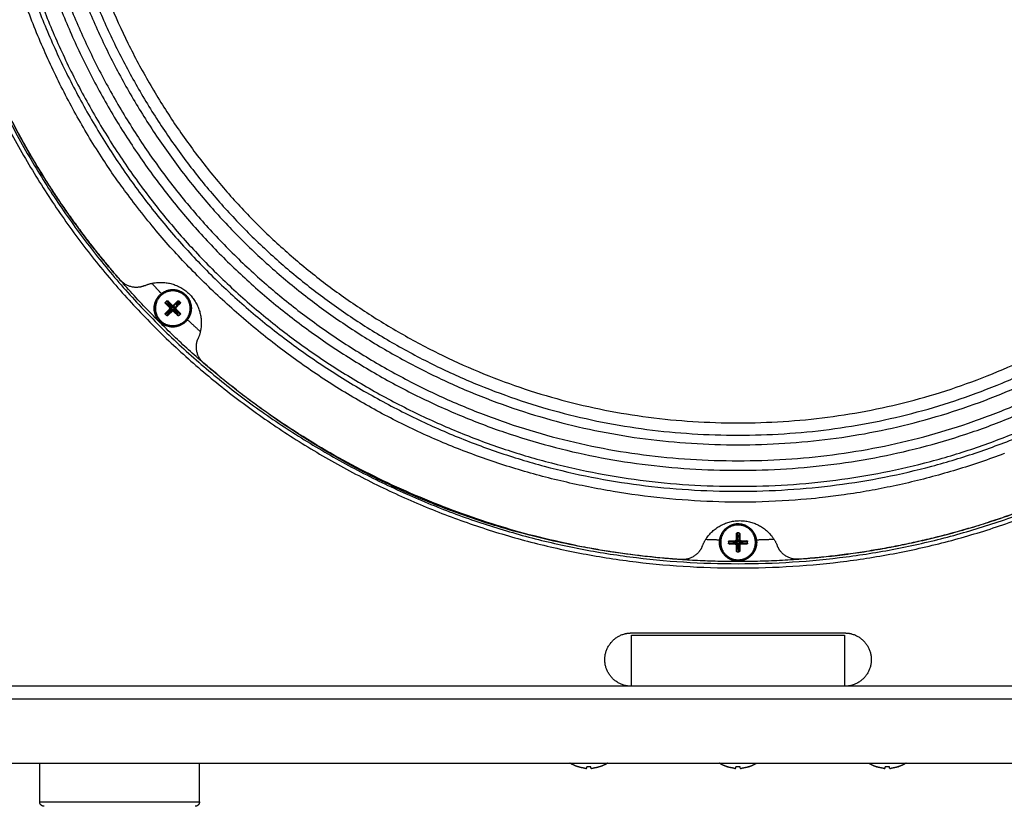
# Model space of a CAD drawing. Extents: x -1148 to 853, y -1512 to 787.
# Drawn here: x -962 to -728, y -732 to -544 of the extents above; entities that cross this region are included whole.
import ezdxf

# ---------------------------------------------------------------- set-up
doc = ezdxf.new("R2010")
doc.units = 0
doc.header["$LTSCALE"] = 25.4
doc.layers.add('DATA', color=7, linetype='CONTINUOUS')

# ---------------------------------------------------------------- blocks, each defined once
blk = doc.blocks.new('____-3-1')
at = {"layer": 'DATA', "color": 0}
for p, q in [((-927.53, -611.81), (-926, -612.9)), ((-927.51, -611.55), (-925.99, -612.88)), ((-927.24, -611.28), (-925.91, -612.81)), ((-926.99, -611.26), (-925.9, -612.79)), ((-925.98, -612.24), (-925.79, -612.75)), ((-925.56, -612.24), (-925.75, -612.75)), ((-924.56, -611.26), (-925.12, -612.06)), ((-924.3, -611.28), (-924.99, -612.07)), ((-924.82, -612.24), (-924.99, -612.07)), ((-924.03, -611.55), (-924.82, -612.24)), ((-924.01, -611.81), (-924.81, -612.38)), ((-927.53, -614.24), (-926, -613.15)), ((-927.51, -614.49), (-925.99, -613.17)), ((-927.24, -614.77), (-925.91, -613.24)), ((-926.99, -614.78), (-925.9, -613.25)), ((-926.56, -612.81), (-926.05, -613)), ((-926.56, -613.24), (-926.05, -613.04)), ((-925.99, -612.88), (-925.91, -612.81)), ((-925.91, -613.24), (-925.99, -613.17)), ((-925.98, -613.81), (-925.79, -613.3)), ((-925.56, -613.81), (-925.75, -613.3)), ((-925.5, -612.58), (-925.65, -612.79)), ((-924.56, -614.78), (-925.65, -613.25)), ((-925.46, -612.62), (-925.63, -612.81)), ((-925.63, -612.81), (-925.56, -612.88)), ((-925.56, -613.17), (-925.63, -613.24)), ((-924.3, -614.77), (-925.63, -613.24)), ((-925.36, -612.71), (-925.56, -612.88)), ((-924.03, -614.49), (-925.56, -613.17)), ((-925.33, -612.75), (-925.54, -612.9)), ((-924.01, -614.24), (-925.54, -613.15)), ((-924.99, -612.81), (-925.5, -613)), ((-924.99, -613.24), (-925.5, -613.04)), ((-727.64, -647.65), (-727.64, -647.67)), ((-793.35, -668.62), (-791.33, -668.76)), ((-793.18, -668.43), (-791.33, -668.74)), ((-791.79, -668.41), (-791.29, -668.63)), ((-791.48, -668.11), (-791.26, -668.61)), ((-791.46, -666.71), (-791.3, -667.68)), ((-791.27, -666.54), (-791.2, -667.58)), ((-790.96, -667.58), (-791.2, -667.58)), ((-791.2, -668.31), (-791.15, -668.56)), ((-791.15, -668.31), (-791.13, -668.56)), ((-791.13, -668.56), (-791.03, -668.56)), ((-791.01, -668.31), (-791.03, -668.56)), ((-790.96, -668.31), (-791, -668.56)), ((-790.89, -666.54), (-790.96, -667.58)), ((-790.67, -668.11), (-790.9, -668.61)), ((-790.37, -668.41), (-790.87, -668.63)), ((-790.69, -666.71), (-790.86, -667.68)), ((-788.98, -668.43), (-790.83, -668.74)), ((-788.81, -668.62), (-790.83, -668.76)), ((-793.35, -669.01), (-791.33, -668.86)), ((-793.18, -669.2), (-791.33, -668.89)), ((-791.79, -669.22), (-791.29, -668.99)), ((-791.48, -669.52), (-791.26, -669.02)), ((-791.46, -670.92), (-791.15, -669.07)), ((-791.33, -668.86), (-791.33, -668.76)), ((-791.27, -671.09), (-791.13, -669.07)), ((-791.03, -669.07), (-791.13, -669.07)), ((-790.89, -671.09), (-791.03, -669.07)), ((-790.69, -670.92), (-791, -669.07)), ((-790.67, -669.52), (-790.9, -669.02)), ((-790.37, -669.22), (-790.87, -668.99)), ((-790.83, -668.76), (-790.83, -668.86)), ((-788.81, -669.01), (-790.83, -668.86)), ((-788.98, -669.2), (-790.83, -668.89)), ((-816.48, -690.4), (-765.68, -690.4)), ((-816.48, -703.1), (-816.48, -690.91)), ((-816.48, -690.91), (-765.68, -690.91)), ((-765.68, -690.91), (-765.68, -703.1)), ((-576.38, -703.1), (-1005.78, -703.1)), ((-576.38, -706.15), (-1005.78, -706.15)), ((-979.68, -721.39), (-602.48, -721.39)), ((-957.48, -730.68), (-957.48, -721.39)), ((-919.42, -730.68), (-919.42, -721.39)), ((-831.08, -721.44), (-822.19, -721.44)), ((-829.28, -722.28), (-829.24, -722.28)), ((-827.14, -722.63), (-827.14, -722.28)), ((-826.13, -722.28), (-827.14, -722.28)), ((-826.13, -722.63), (-826.13, -722.28)), ((-824.04, -722.28), (-823.99, -722.28)), ((-795.52, -721.44), (-786.64, -721.44)), ((-793.73, -722.28), (-793.68, -722.28)), ((-791.59, -722.63), (-791.59, -722.28)), ((-790.57, -722.28), (-791.59, -722.28)), ((-790.57, -722.63), (-790.57, -722.28)), ((-788.48, -722.28), (-788.43, -722.28)), ((-759.96, -721.44), (-751.08, -721.44)), ((-758.17, -722.28), (-758.12, -722.28)), ((-756.03, -722.63), (-756.03, -722.28)), ((-755.01, -722.28), (-756.03, -722.28)), ((-755.01, -722.63), (-755.01, -722.28)), ((-752.92, -722.28), (-752.87, -722.28)), ((-957.48, -730.68), (-919.42, -730.68))]:
    blk.add_line(p, q, dxfattribs=at)
at = {"layer": 'DATA', "color": 0, "flags": 128}
for points in [[(-927.53, -611.81), (-927.54, -611.8), (-927.54, -611.79), (-927.55, -611.78), (-927.56, -611.77), (-927.56, -611.76), (-927.57, -611.75), (-927.57, -611.74), (-927.57, -611.72), (-927.57, -611.71), (-927.57, -611.7), (-927.57, -611.69), (-927.57, -611.68), (-927.57, -611.67), (-927.57, -611.65), (-927.57, -611.64), (-927.56, -611.63), (-927.56, -611.62), (-927.55, -611.61), (-927.55, -611.6), (-927.54, -611.59), (-927.54, -611.58), (-927.53, -611.57), (-927.52, -611.56), (-927.51, -611.55)], [(-926.56, -612.81), (-926.6, -612.77), (-926.64, -612.73), (-926.68, -612.68), (-926.72, -612.64), (-926.76, -612.6), (-926.8, -612.56), (-926.84, -612.52), (-926.88, -612.48), (-926.93, -612.43), (-926.97, -612.39), (-927.01, -612.35), (-927.05, -612.31), (-927.09, -612.27), (-927.13, -612.23), (-927.17, -612.18), (-927.21, -612.14), (-927.25, -612.1), (-927.29, -612.06), (-927.33, -612.02), (-927.37, -611.97), (-927.41, -611.93), (-927.45, -611.89), (-927.49, -611.85), (-927.53, -611.81)], [(-927.24, -611.28), (-927.23, -611.27), (-927.22, -611.26), (-927.22, -611.26), (-927.21, -611.25), (-927.2, -611.24), (-927.18, -611.24), (-927.17, -611.23), (-927.16, -611.23), (-927.15, -611.23), (-927.14, -611.22), (-927.13, -611.22), (-927.12, -611.22), (-927.1, -611.22), (-927.09, -611.22), (-927.08, -611.22), (-927.07, -611.22), (-927.06, -611.23), (-927.05, -611.23), (-927.04, -611.23), (-927.02, -611.24), (-927.01, -611.24), (-927, -611.25), (-927, -611.26), (-926.99, -611.26)], [(-926.99, -611.26), (-926.94, -611.3), (-926.9, -611.34), (-926.86, -611.38), (-926.82, -611.42), (-926.78, -611.46), (-926.74, -611.5), (-926.69, -611.54), (-926.65, -611.58), (-926.61, -611.62), (-926.57, -611.67), (-926.53, -611.71), (-926.48, -611.75), (-926.44, -611.79), (-926.4, -611.83), (-926.36, -611.87), (-926.32, -611.91), (-926.28, -611.95), (-926.23, -611.99), (-926.19, -612.03), (-926.15, -612.07), (-926.11, -612.11), (-926.07, -612.16), (-926.03, -612.2), (-925.98, -612.24)], [(-925.98, -612.24), (-925.97, -612.25), (-925.95, -612.26), (-925.94, -612.27), (-925.92, -612.28), (-925.9, -612.29), (-925.89, -612.3), (-925.87, -612.31), (-925.85, -612.31), (-925.83, -612.32), (-925.81, -612.32), (-925.79, -612.32), (-925.77, -612.32), (-925.75, -612.32), (-925.73, -612.32), (-925.71, -612.32), (-925.69, -612.31), (-925.67, -612.31), (-925.66, -612.3), (-925.64, -612.29), (-925.62, -612.28), (-925.6, -612.27), (-925.59, -612.26), (-925.57, -612.25), (-925.56, -612.24)], [(-925.12, -612.06), (-925.14, -612.08), (-925.17, -612.09), (-925.19, -612.11), (-925.21, -612.13), (-925.23, -612.15), (-925.25, -612.16), (-925.27, -612.18), (-925.29, -612.2), (-925.31, -612.21), (-925.33, -612.23), (-925.35, -612.25), (-925.37, -612.26), (-925.39, -612.28), (-925.41, -612.3), (-925.43, -612.31), (-925.45, -612.33), (-925.47, -612.35), (-925.49, -612.37), (-925.51, -612.38), (-925.53, -612.4), (-925.55, -612.42), (-925.57, -612.43), (-925.59, -612.45), (-925.61, -612.47)], [(-925.56, -612.24), (-925.52, -612.2), (-925.47, -612.16), (-925.43, -612.11), (-925.39, -612.07), (-925.35, -612.03), (-925.31, -611.99), (-925.27, -611.95), (-925.22, -611.91), (-925.18, -611.87), (-925.14, -611.83), (-925.1, -611.79), (-925.06, -611.75), (-925.02, -611.71), (-924.97, -611.67), (-924.93, -611.62), (-924.89, -611.58), (-924.85, -611.54), (-924.81, -611.5), (-924.76, -611.46), (-924.72, -611.42), (-924.68, -611.38), (-924.64, -611.34), (-924.6, -611.3), (-924.56, -611.26)], [(-924.99, -612.07), (-924.99, -612.07), (-925, -612.06), (-925, -612.06), (-925.01, -612.05), (-925.01, -612.05), (-925.02, -612.05), (-925.02, -612.05), (-925.03, -612.04), (-925.03, -612.04), (-925.04, -612.04), (-925.05, -612.04), (-925.05, -612.04), (-925.06, -612.04), (-925.07, -612.04), (-925.07, -612.04), (-925.08, -612.04), (-925.09, -612.04), (-925.09, -612.04), (-925.1, -612.04), (-925.1, -612.05), (-925.11, -612.05), (-925.11, -612.05), (-925.12, -612.06), (-925.12, -612.06)], [(-924.01, -611.81), (-924.05, -611.85), (-924.09, -611.89), (-924.13, -611.93), (-924.17, -611.97), (-924.21, -612.02), (-924.25, -612.06), (-924.29, -612.1), (-924.33, -612.14), (-924.37, -612.18), (-924.41, -612.23), (-924.45, -612.27), (-924.49, -612.31), (-924.54, -612.35), (-924.58, -612.39), (-924.62, -612.43), (-924.66, -612.48), (-924.7, -612.52), (-924.74, -612.56), (-924.78, -612.6), (-924.82, -612.64), (-924.86, -612.68), (-924.9, -612.73), (-924.94, -612.77), (-924.99, -612.81)], [(-924.81, -612.38), (-924.81, -612.37), (-924.8, -612.37), (-924.8, -612.36), (-924.8, -612.35), (-924.79, -612.35), (-924.79, -612.34), (-924.79, -612.34), (-924.79, -612.33), (-924.79, -612.32), (-924.79, -612.32), (-924.79, -612.31), (-924.79, -612.31), (-924.79, -612.3), (-924.79, -612.29), (-924.79, -612.29), (-924.79, -612.28), (-924.79, -612.27), (-924.8, -612.27), (-924.8, -612.26), (-924.8, -612.26), (-924.81, -612.25), (-924.81, -612.25), (-924.81, -612.24), (-924.82, -612.24)], [(-924.56, -611.26), (-924.55, -611.26), (-924.54, -611.25), (-924.53, -611.24), (-924.52, -611.24), (-924.51, -611.23), (-924.5, -611.23), (-924.48, -611.23), (-924.47, -611.22), (-924.46, -611.22), (-924.45, -611.22), (-924.44, -611.22), (-924.43, -611.22), (-924.41, -611.22), (-924.4, -611.22), (-924.39, -611.23), (-924.38, -611.23), (-924.37, -611.23), (-924.36, -611.24), (-924.35, -611.24), (-924.34, -611.25), (-924.33, -611.26), (-924.32, -611.26), (-924.31, -611.27), (-924.3, -611.28)], [(-924.03, -611.55), (-924.02, -611.56), (-924.01, -611.57), (-924.01, -611.58), (-924, -611.59), (-923.99, -611.6), (-923.99, -611.61), (-923.98, -611.62), (-923.98, -611.63), (-923.98, -611.64), (-923.97, -611.65), (-923.97, -611.67), (-923.97, -611.68), (-923.97, -611.69), (-923.97, -611.7), (-923.97, -611.71), (-923.97, -611.72), (-923.97, -611.74), (-923.98, -611.75), (-923.98, -611.76), (-923.99, -611.77), (-923.99, -611.78), (-924, -611.79), (-924, -611.8), (-924.01, -611.81)], [(-927.51, -614.49), (-927.52, -614.49), (-927.53, -614.48), (-927.54, -614.47), (-927.54, -614.46), (-927.55, -614.45), (-927.55, -614.44), (-927.56, -614.43), (-927.56, -614.41), (-927.57, -614.4), (-927.57, -614.39), (-927.57, -614.38), (-927.57, -614.37), (-927.57, -614.36), (-927.57, -614.34), (-927.57, -614.33), (-927.57, -614.32), (-927.57, -614.31), (-927.57, -614.3), (-927.56, -614.29), (-927.56, -614.28), (-927.55, -614.27), (-927.54, -614.26), (-927.54, -614.25), (-927.53, -614.24)], [(-927.53, -614.24), (-927.49, -614.2), (-927.45, -614.15), (-927.41, -614.11), (-927.37, -614.07), (-927.33, -614.03), (-927.29, -613.99), (-927.25, -613.95), (-927.21, -613.9), (-927.17, -613.86), (-927.13, -613.82), (-927.09, -613.78), (-927.05, -613.74), (-927.01, -613.69), (-926.97, -613.65), (-926.93, -613.61), (-926.88, -613.57), (-926.84, -613.53), (-926.8, -613.49), (-926.76, -613.44), (-926.72, -613.4), (-926.68, -613.36), (-926.64, -613.32), (-926.6, -613.28), (-926.56, -613.24)], [(-925.98, -613.81), (-926.03, -613.85), (-926.07, -613.89), (-926.11, -613.93), (-926.15, -613.97), (-926.19, -614.01), (-926.23, -614.05), (-926.28, -614.1), (-926.32, -614.14), (-926.36, -614.18), (-926.4, -614.22), (-926.44, -614.26), (-926.48, -614.3), (-926.53, -614.34), (-926.57, -614.38), (-926.61, -614.42), (-926.65, -614.46), (-926.69, -614.5), (-926.74, -614.54), (-926.78, -614.58), (-926.82, -614.62), (-926.86, -614.66), (-926.9, -614.7), (-926.94, -614.74), (-926.99, -614.78)], [(-926.56, -613.24), (-926.54, -613.22), (-926.53, -613.21), (-926.52, -613.19), (-926.51, -613.17), (-926.5, -613.16), (-926.49, -613.14), (-926.48, -613.12), (-926.48, -613.1), (-926.47, -613.08), (-926.47, -613.06), (-926.47, -613.04), (-926.47, -613.02), (-926.47, -613), (-926.47, -612.98), (-926.47, -612.96), (-926.48, -612.94), (-926.48, -612.93), (-926.49, -612.91), (-926.5, -612.89), (-926.51, -612.87), (-926.52, -612.85), (-926.53, -612.84), (-926.54, -612.82), (-926.56, -612.81)], [(-925.56, -613.81), (-925.57, -613.79), (-925.59, -613.78), (-925.6, -613.77), (-925.62, -613.76), (-925.64, -613.75), (-925.66, -613.74), (-925.67, -613.74), (-925.69, -613.73), (-925.71, -613.73), (-925.73, -613.72), (-925.75, -613.72), (-925.77, -613.72), (-925.79, -613.72), (-925.81, -613.72), (-925.83, -613.73), (-925.85, -613.73), (-925.87, -613.74), (-925.89, -613.74), (-925.9, -613.75), (-925.92, -613.76), (-925.94, -613.77), (-925.95, -613.78), (-925.97, -613.79), (-925.98, -613.81)], [(-924.56, -614.78), (-924.6, -614.74), (-924.64, -614.7), (-924.68, -614.66), (-924.72, -614.62), (-924.76, -614.58), (-924.81, -614.54), (-924.85, -614.5), (-924.89, -614.46), (-924.93, -614.42), (-924.97, -614.38), (-925.02, -614.34), (-925.06, -614.3), (-925.1, -614.26), (-925.14, -614.22), (-925.18, -614.18), (-925.22, -614.14), (-925.27, -614.1), (-925.31, -614.05), (-925.35, -614.01), (-925.39, -613.97), (-925.43, -613.93), (-925.47, -613.89), (-925.52, -613.85), (-925.56, -613.81)], [(-925.22, -612.86), (-925.2, -612.84), (-925.18, -612.82), (-925.17, -612.8), (-925.15, -612.78), (-925.13, -612.76), (-925.11, -612.74), (-925.1, -612.72), (-925.08, -612.7), (-925.06, -612.68), (-925.05, -612.66), (-925.03, -612.64), (-925.01, -612.62), (-924.99, -612.6), (-924.98, -612.58), (-924.96, -612.56), (-924.94, -612.54), (-924.93, -612.52), (-924.91, -612.5), (-924.89, -612.48), (-924.88, -612.46), (-924.86, -612.44), (-924.84, -612.42), (-924.83, -612.4), (-924.81, -612.38)], [(-924.99, -612.81), (-925, -612.82), (-925.01, -612.84), (-925.02, -612.85), (-925.03, -612.87), (-925.04, -612.89), (-925.05, -612.91), (-925.06, -612.93), (-925.06, -612.94), (-925.07, -612.96), (-925.07, -612.98), (-925.07, -613), (-925.07, -613.02), (-925.07, -613.04), (-925.07, -613.06), (-925.07, -613.08), (-925.06, -613.1), (-925.06, -613.12), (-925.05, -613.14), (-925.04, -613.16), (-925.03, -613.17), (-925.02, -613.19), (-925.01, -613.21), (-925, -613.22), (-924.99, -613.24)], [(-924.99, -613.24), (-924.94, -613.28), (-924.9, -613.32), (-924.86, -613.36), (-924.82, -613.4), (-924.78, -613.44), (-924.74, -613.49), (-924.7, -613.53), (-924.66, -613.57), (-924.62, -613.61), (-924.58, -613.65), (-924.54, -613.69), (-924.49, -613.74), (-924.45, -613.78), (-924.41, -613.82), (-924.37, -613.86), (-924.33, -613.9), (-924.29, -613.95), (-924.25, -613.99), (-924.21, -614.03), (-924.17, -614.07), (-924.13, -614.11), (-924.09, -614.15), (-924.05, -614.2), (-924.01, -614.24)], [(-924.01, -614.24), (-924, -614.25), (-924, -614.26), (-923.99, -614.27), (-923.99, -614.28), (-923.98, -614.29), (-923.98, -614.3), (-923.97, -614.31), (-923.97, -614.32), (-923.97, -614.33), (-923.97, -614.34), (-923.97, -614.36), (-923.97, -614.37), (-923.97, -614.38), (-923.97, -614.39), (-923.98, -614.4), (-923.98, -614.41), (-923.98, -614.43), (-923.99, -614.44), (-923.99, -614.45), (-924, -614.46), (-924.01, -614.47), (-924.01, -614.48), (-924.02, -614.49), (-924.03, -614.49)], [(-926.99, -614.78), (-927, -614.79), (-927, -614.8), (-927.01, -614.8), (-927.02, -614.81), (-927.04, -614.81), (-927.05, -614.82), (-927.06, -614.82), (-927.07, -614.82), (-927.08, -614.82), (-927.09, -614.83), (-927.1, -614.83), (-927.12, -614.82), (-927.13, -614.82), (-927.14, -614.82), (-927.15, -614.82), (-927.16, -614.81), (-927.17, -614.81), (-927.18, -614.81), (-927.2, -614.8), (-927.21, -614.79), (-927.22, -614.79), (-927.22, -614.78), (-927.23, -614.77), (-927.24, -614.77)], [(-924.3, -614.77), (-924.31, -614.77), (-924.32, -614.78), (-924.33, -614.79), (-924.34, -614.79), (-924.35, -614.8), (-924.36, -614.81), (-924.37, -614.81), (-924.38, -614.81), (-924.39, -614.82), (-924.4, -614.82), (-924.41, -614.82), (-924.43, -614.82), (-924.44, -614.83), (-924.45, -614.83), (-924.46, -614.82), (-924.47, -614.82), (-924.48, -614.82), (-924.5, -614.82), (-924.51, -614.81), (-924.52, -614.81), (-924.53, -614.8), (-924.54, -614.8), (-924.55, -614.79), (-924.56, -614.78)], [(-793.35, -668.62), (-793.35, -668.61), (-793.35, -668.6), (-793.35, -668.59), (-793.35, -668.58), (-793.34, -668.56), (-793.34, -668.55), (-793.34, -668.54), (-793.33, -668.53), (-793.32, -668.52), (-793.32, -668.51), (-793.31, -668.5), (-793.3, -668.49), (-793.3, -668.48), (-793.29, -668.47), (-793.28, -668.47), (-793.27, -668.46), (-793.26, -668.45), (-793.25, -668.45), (-793.24, -668.44), (-793.23, -668.44), (-793.22, -668.43), (-793.21, -668.43), (-793.19, -668.43), (-793.18, -668.43)], [(-793.18, -668.43), (-793.12, -668.43), (-793.07, -668.43), (-793.01, -668.43), (-792.95, -668.42), (-792.89, -668.42), (-792.84, -668.42), (-792.78, -668.42), (-792.72, -668.42), (-792.66, -668.42), (-792.6, -668.42), (-792.54, -668.42), (-792.49, -668.42), (-792.43, -668.42), (-792.37, -668.41), (-792.31, -668.41), (-792.25, -668.41), (-792.19, -668.41), (-792.14, -668.41), (-792.08, -668.41), (-792.02, -668.41), (-791.96, -668.41), (-791.9, -668.41), (-791.84, -668.41), (-791.79, -668.41)], [(-791.79, -668.41), (-791.77, -668.41), (-791.75, -668.41), (-791.73, -668.4), (-791.71, -668.4), (-791.69, -668.39), (-791.67, -668.39), (-791.65, -668.38), (-791.64, -668.37), (-791.62, -668.36), (-791.6, -668.35), (-791.59, -668.33), (-791.57, -668.32), (-791.56, -668.31), (-791.55, -668.29), (-791.54, -668.27), (-791.52, -668.26), (-791.52, -668.24), (-791.51, -668.22), (-791.5, -668.2), (-791.49, -668.19), (-791.49, -668.17), (-791.49, -668.15), (-791.48, -668.13), (-791.48, -668.11)], [(-791.48, -668.11), (-791.48, -668.05), (-791.48, -667.99), (-791.48, -667.93), (-791.48, -667.87), (-791.48, -667.82), (-791.48, -667.76), (-791.48, -667.7), (-791.48, -667.64), (-791.48, -667.58), (-791.48, -667.52), (-791.48, -667.46), (-791.48, -667.41), (-791.48, -667.35), (-791.48, -667.29), (-791.47, -667.23), (-791.47, -667.17), (-791.47, -667.12), (-791.47, -667.06), (-791.47, -667), (-791.47, -666.94), (-791.47, -666.88), (-791.47, -666.83), (-791.46, -666.77), (-791.46, -666.71)], [(-791.46, -666.71), (-791.46, -666.7), (-791.46, -666.69), (-791.46, -666.68), (-791.46, -666.66), (-791.45, -666.65), (-791.45, -666.64), (-791.44, -666.63), (-791.43, -666.62), (-791.43, -666.61), (-791.42, -666.61), (-791.41, -666.6), (-791.4, -666.59), (-791.39, -666.58), (-791.38, -666.57), (-791.37, -666.57), (-791.36, -666.56), (-791.35, -666.56), (-791.34, -666.55), (-791.33, -666.55), (-791.32, -666.55), (-791.31, -666.54), (-791.29, -666.54), (-791.28, -666.54), (-791.27, -666.54)], [(-791.3, -667.68), (-791.3, -667.7), (-791.31, -667.73), (-791.31, -667.76), (-791.31, -667.78), (-791.31, -667.81), (-791.32, -667.83), (-791.32, -667.86), (-791.32, -667.89), (-791.32, -667.91), (-791.33, -667.94), (-791.33, -667.96), (-791.33, -667.99), (-791.33, -668.02), (-791.33, -668.04), (-791.34, -668.07), (-791.34, -668.1), (-791.34, -668.12), (-791.34, -668.15), (-791.35, -668.17), (-791.35, -668.2), (-791.35, -668.23), (-791.35, -668.25), (-791.35, -668.28), (-791.36, -668.31)], [(-791.2, -667.58), (-791.2, -667.59), (-791.21, -667.59), (-791.22, -667.59), (-791.22, -667.59), (-791.23, -667.59), (-791.24, -667.59), (-791.24, -667.59), (-791.25, -667.6), (-791.25, -667.6), (-791.26, -667.6), (-791.26, -667.61), (-791.27, -667.61), (-791.27, -667.62), (-791.28, -667.62), (-791.28, -667.62), (-791.28, -667.63), (-791.29, -667.63), (-791.29, -667.64), (-791.29, -667.65), (-791.3, -667.65), (-791.3, -667.66), (-791.3, -667.66), (-791.3, -667.67), (-791.3, -667.68)], [(-790.86, -667.68), (-790.86, -667.67), (-790.86, -667.66), (-790.86, -667.66), (-790.86, -667.65), (-790.86, -667.65), (-790.87, -667.64), (-790.87, -667.63), (-790.87, -667.63), (-790.88, -667.62), (-790.88, -667.62), (-790.89, -667.62), (-790.89, -667.61), (-790.9, -667.61), (-790.9, -667.6), (-790.91, -667.6), (-790.91, -667.6), (-790.92, -667.59), (-790.92, -667.59), (-790.93, -667.59), (-790.94, -667.59), (-790.94, -667.59), (-790.95, -667.59), (-790.95, -667.59), (-790.96, -667.58)], [(-790.89, -666.54), (-790.88, -666.54), (-790.86, -666.54), (-790.85, -666.54), (-790.84, -666.55), (-790.83, -666.55), (-790.82, -666.55), (-790.81, -666.56), (-790.8, -666.56), (-790.79, -666.57), (-790.78, -666.57), (-790.77, -666.58), (-790.76, -666.59), (-790.75, -666.6), (-790.74, -666.61), (-790.73, -666.61), (-790.72, -666.62), (-790.72, -666.63), (-790.71, -666.64), (-790.71, -666.65), (-790.7, -666.66), (-790.7, -666.68), (-790.7, -666.69), (-790.7, -666.7), (-790.69, -666.71)], [(-790.8, -668.31), (-790.8, -668.28), (-790.81, -668.25), (-790.81, -668.23), (-790.81, -668.2), (-790.81, -668.17), (-790.81, -668.15), (-790.82, -668.12), (-790.82, -668.1), (-790.82, -668.07), (-790.82, -668.04), (-790.83, -668.02), (-790.83, -667.99), (-790.83, -667.97), (-790.83, -667.94), (-790.83, -667.91), (-790.84, -667.89), (-790.84, -667.86), (-790.84, -667.83), (-790.84, -667.81), (-790.85, -667.78), (-790.85, -667.76), (-790.85, -667.73), (-790.85, -667.7), (-790.86, -667.68)], [(-790.69, -666.71), (-790.69, -666.77), (-790.69, -666.83), (-790.69, -666.88), (-790.69, -666.94), (-790.69, -667), (-790.69, -667.06), (-790.69, -667.12), (-790.68, -667.17), (-790.68, -667.23), (-790.68, -667.29), (-790.68, -667.35), (-790.68, -667.41), (-790.68, -667.46), (-790.68, -667.52), (-790.68, -667.58), (-790.68, -667.64), (-790.68, -667.7), (-790.68, -667.76), (-790.68, -667.82), (-790.68, -667.87), (-790.68, -667.93), (-790.68, -667.99), (-790.68, -668.05), (-790.67, -668.11)], [(-790.67, -668.11), (-790.67, -668.13), (-790.67, -668.15), (-790.67, -668.17), (-790.66, -668.19), (-790.66, -668.2), (-790.65, -668.22), (-790.64, -668.24), (-790.63, -668.26), (-790.62, -668.27), (-790.61, -668.29), (-790.6, -668.31), (-790.59, -668.32), (-790.57, -668.33), (-790.56, -668.35), (-790.54, -668.36), (-790.52, -668.37), (-790.51, -668.38), (-790.49, -668.39), (-790.47, -668.39), (-790.45, -668.4), (-790.43, -668.4), (-790.41, -668.41), (-790.39, -668.41), (-790.37, -668.41)], [(-790.37, -668.41), (-790.31, -668.41), (-790.26, -668.41), (-790.2, -668.41), (-790.14, -668.41), (-790.08, -668.41), (-790.02, -668.41), (-789.96, -668.41), (-789.91, -668.41), (-789.85, -668.41), (-789.79, -668.41), (-789.73, -668.42), (-789.67, -668.42), (-789.61, -668.42), (-789.56, -668.42), (-789.5, -668.42), (-789.44, -668.42), (-789.38, -668.42), (-789.32, -668.42), (-789.27, -668.42), (-789.21, -668.42), (-789.15, -668.43), (-789.09, -668.43), (-789.03, -668.43), (-788.98, -668.43)], [(-788.98, -668.43), (-788.96, -668.43), (-788.95, -668.43), (-788.94, -668.43), (-788.93, -668.44), (-788.92, -668.44), (-788.91, -668.45), (-788.9, -668.45), (-788.89, -668.46), (-788.88, -668.47), (-788.87, -668.47), (-788.86, -668.48), (-788.85, -668.49), (-788.85, -668.5), (-788.84, -668.51), (-788.83, -668.52), (-788.83, -668.53), (-788.82, -668.54), (-788.82, -668.55), (-788.82, -668.56), (-788.81, -668.58), (-788.81, -668.59), (-788.81, -668.6), (-788.81, -668.61), (-788.81, -668.62)], [(-793.18, -669.2), (-793.19, -669.2), (-793.21, -669.2), (-793.22, -669.19), (-793.23, -669.19), (-793.24, -669.19), (-793.25, -669.18), (-793.26, -669.18), (-793.27, -669.17), (-793.28, -669.16), (-793.29, -669.15), (-793.3, -669.15), (-793.3, -669.14), (-793.31, -669.13), (-793.32, -669.12), (-793.32, -669.11), (-793.33, -669.1), (-793.34, -669.09), (-793.34, -669.08), (-793.34, -669.06), (-793.35, -669.05), (-793.35, -669.04), (-793.35, -669.03), (-793.35, -669.02), (-793.35, -669.01)], [(-791.79, -669.22), (-791.84, -669.22), (-791.9, -669.22), (-791.96, -669.22), (-792.02, -669.22), (-792.08, -669.22), (-792.14, -669.22), (-792.19, -669.22), (-792.25, -669.21), (-792.31, -669.21), (-792.37, -669.21), (-792.43, -669.21), (-792.49, -669.21), (-792.54, -669.21), (-792.6, -669.21), (-792.66, -669.21), (-792.72, -669.21), (-792.78, -669.21), (-792.84, -669.21), (-792.89, -669.21), (-792.95, -669.2), (-793.01, -669.2), (-793.07, -669.2), (-793.12, -669.2), (-793.18, -669.2)], [(-791.48, -669.52), (-791.48, -669.5), (-791.49, -669.48), (-791.49, -669.46), (-791.49, -669.44), (-791.5, -669.42), (-791.51, -669.41), (-791.52, -669.39), (-791.52, -669.37), (-791.54, -669.35), (-791.55, -669.34), (-791.56, -669.32), (-791.57, -669.31), (-791.59, -669.29), (-791.6, -669.28), (-791.62, -669.27), (-791.64, -669.26), (-791.65, -669.25), (-791.67, -669.24), (-791.69, -669.23), (-791.71, -669.23), (-791.73, -669.22), (-791.75, -669.22), (-791.77, -669.22), (-791.79, -669.22)], [(-791.46, -670.92), (-791.46, -670.86), (-791.47, -670.8), (-791.47, -670.74), (-791.47, -670.69), (-791.47, -670.63), (-791.47, -670.57), (-791.47, -670.51), (-791.47, -670.45), (-791.47, -670.4), (-791.48, -670.34), (-791.48, -670.28), (-791.48, -670.22), (-791.48, -670.16), (-791.48, -670.1), (-791.48, -670.05), (-791.48, -669.99), (-791.48, -669.93), (-791.48, -669.87), (-791.48, -669.81), (-791.48, -669.75), (-791.48, -669.7), (-791.48, -669.64), (-791.48, -669.58), (-791.48, -669.52)], [(-791.27, -671.09), (-791.28, -671.09), (-791.29, -671.09), (-791.31, -671.08), (-791.32, -671.08), (-791.33, -671.08), (-791.34, -671.07), (-791.35, -671.07), (-791.36, -671.06), (-791.37, -671.06), (-791.38, -671.05), (-791.39, -671.05), (-791.4, -671.04), (-791.41, -671.03), (-791.42, -671.02), (-791.43, -671.01), (-791.43, -671), (-791.44, -670.99), (-791.45, -670.98), (-791.45, -670.97), (-791.46, -670.96), (-791.46, -670.95), (-791.46, -670.94), (-791.46, -670.93), (-791.46, -670.92)], [(-790.69, -670.92), (-790.7, -670.93), (-790.7, -670.94), (-790.7, -670.95), (-790.7, -670.96), (-790.71, -670.97), (-790.71, -670.98), (-790.72, -670.99), (-790.72, -671), (-790.73, -671.01), (-790.74, -671.02), (-790.75, -671.03), (-790.76, -671.04), (-790.77, -671.05), (-790.78, -671.05), (-790.79, -671.06), (-790.8, -671.06), (-790.81, -671.07), (-790.82, -671.07), (-790.83, -671.08), (-790.84, -671.08), (-790.85, -671.08), (-790.86, -671.09), (-790.88, -671.09), (-790.89, -671.09)], [(-790.67, -669.52), (-790.68, -669.58), (-790.68, -669.64), (-790.68, -669.7), (-790.68, -669.75), (-790.68, -669.81), (-790.68, -669.87), (-790.68, -669.93), (-790.68, -669.99), (-790.68, -670.05), (-790.68, -670.1), (-790.68, -670.16), (-790.68, -670.22), (-790.68, -670.28), (-790.68, -670.34), (-790.68, -670.4), (-790.68, -670.45), (-790.69, -670.51), (-790.69, -670.57), (-790.69, -670.63), (-790.69, -670.69), (-790.69, -670.74), (-790.69, -670.8), (-790.69, -670.86), (-790.69, -670.92)], [(-790.37, -669.22), (-790.39, -669.22), (-790.41, -669.22), (-790.43, -669.22), (-790.45, -669.23), (-790.47, -669.23), (-790.49, -669.24), (-790.51, -669.25), (-790.52, -669.26), (-790.54, -669.27), (-790.56, -669.28), (-790.57, -669.29), (-790.59, -669.31), (-790.6, -669.32), (-790.61, -669.34), (-790.62, -669.35), (-790.63, -669.37), (-790.64, -669.39), (-790.65, -669.41), (-790.66, -669.42), (-790.66, -669.44), (-790.67, -669.46), (-790.67, -669.48), (-790.67, -669.5), (-790.67, -669.52)], [(-788.98, -669.2), (-789.03, -669.2), (-789.09, -669.2), (-789.15, -669.2), (-789.21, -669.2), (-789.27, -669.21), (-789.32, -669.21), (-789.38, -669.21), (-789.44, -669.21), (-789.5, -669.21), (-789.56, -669.21), (-789.61, -669.21), (-789.67, -669.21), (-789.73, -669.21), (-789.79, -669.21), (-789.85, -669.21), (-789.91, -669.21), (-789.96, -669.22), (-790.02, -669.22), (-790.08, -669.22), (-790.14, -669.22), (-790.2, -669.22), (-790.26, -669.22), (-790.31, -669.22), (-790.37, -669.22)], [(-788.81, -669.01), (-788.81, -669.02), (-788.81, -669.03), (-788.81, -669.04), (-788.81, -669.05), (-788.82, -669.06), (-788.82, -669.08), (-788.82, -669.09), (-788.83, -669.1), (-788.83, -669.11), (-788.84, -669.12), (-788.85, -669.13), (-788.85, -669.14), (-788.86, -669.15), (-788.87, -669.15), (-788.88, -669.16), (-788.89, -669.17), (-788.9, -669.18), (-788.91, -669.18), (-788.92, -669.19), (-788.93, -669.19), (-788.94, -669.19), (-788.95, -669.2), (-788.96, -669.2), (-788.98, -669.2)], [(-827.65, -722.63), (-827.61, -722.64), (-827.58, -722.64), (-827.55, -722.64), (-827.52, -722.65), (-827.49, -722.65), (-827.45, -722.65), (-827.42, -722.65), (-827.39, -722.65), (-827.37, -722.66), (-827.34, -722.66), (-827.31, -722.66), (-827.29, -722.66), (-827.27, -722.66), (-827.25, -722.66), (-827.23, -722.66), (-827.21, -722.65), (-827.2, -722.65), (-827.18, -722.65), (-827.17, -722.65), (-827.16, -722.65), (-827.15, -722.64), (-827.15, -722.64), (-827.14, -722.64), (-827.14, -722.63)], [(-826.13, -722.63), (-826.13, -722.64), (-826.12, -722.64), (-826.12, -722.64), (-826.11, -722.65), (-826.1, -722.65), (-826.09, -722.65), (-826.08, -722.65), (-826.06, -722.65), (-826.04, -722.66), (-826.02, -722.66), (-826, -722.66), (-825.98, -722.66), (-825.96, -722.66), (-825.93, -722.66), (-825.91, -722.66), (-825.88, -722.65), (-825.85, -722.65), (-825.82, -722.65), (-825.79, -722.65), (-825.75, -722.65), (-825.72, -722.64), (-825.69, -722.64), (-825.66, -722.64), (-825.63, -722.63)], [(-792.09, -722.63), (-792.06, -722.64), (-792.03, -722.64), (-791.99, -722.64), (-791.96, -722.65), (-791.93, -722.65), (-791.9, -722.65), (-791.87, -722.65), (-791.84, -722.65), (-791.81, -722.66), (-791.78, -722.66), (-791.76, -722.66), (-791.73, -722.66), (-791.71, -722.66), (-791.69, -722.66), (-791.67, -722.66), (-791.66, -722.65), (-791.64, -722.65), (-791.63, -722.65), (-791.61, -722.65), (-791.6, -722.65), (-791.6, -722.64), (-791.59, -722.64), (-791.59, -722.64), (-791.59, -722.63)], [(-790.57, -722.63), (-790.57, -722.64), (-790.57, -722.64), (-790.56, -722.64), (-790.55, -722.65), (-790.54, -722.65), (-790.53, -722.65), (-790.52, -722.65), (-790.5, -722.65), (-790.49, -722.66), (-790.47, -722.66), (-790.45, -722.66), (-790.42, -722.66), (-790.4, -722.66), (-790.38, -722.66), (-790.35, -722.66), (-790.32, -722.65), (-790.29, -722.65), (-790.26, -722.65), (-790.23, -722.65), (-790.2, -722.65), (-790.17, -722.64), (-790.13, -722.64), (-790.1, -722.64), (-790.07, -722.63)], [(-756.53, -722.63), (-756.5, -722.64), (-756.47, -722.64), (-756.44, -722.64), (-756.4, -722.65), (-756.37, -722.65), (-756.34, -722.65), (-756.31, -722.65), (-756.28, -722.65), (-756.25, -722.66), (-756.23, -722.66), (-756.2, -722.66), (-756.18, -722.66), (-756.16, -722.66), (-756.14, -722.66), (-756.12, -722.66), (-756.1, -722.65), (-756.08, -722.65), (-756.07, -722.65), (-756.06, -722.65), (-756.05, -722.65), (-756.04, -722.64), (-756.03, -722.64), (-756.03, -722.64), (-756.03, -722.63)], [(-755.01, -722.63), (-755.01, -722.64), (-755.01, -722.64), (-755, -722.64), (-755, -722.65), (-754.99, -722.65), (-754.98, -722.65), (-754.96, -722.65), (-754.95, -722.65), (-754.93, -722.66), (-754.91, -722.66), (-754.89, -722.66), (-754.87, -722.66), (-754.84, -722.66), (-754.82, -722.66), (-754.79, -722.66), (-754.76, -722.65), (-754.73, -722.65), (-754.7, -722.65), (-754.67, -722.65), (-754.64, -722.65), (-754.61, -722.64), (-754.58, -722.64), (-754.54, -722.64), (-754.51, -722.63)]]:
    blk.add_lwpolyline(points, dxfattribs=at)
for points in [[(-927.24, -611.28), (-927.25, -611.28, 0.005218), (-927.51, -611.55), (-927.51, -611.55)], [(-924.03, -611.55), (-924.03, -611.55, 0.005218), (-924.3, -611.28), (-924.3, -611.28)], [(-927.51, -614.49), (-927.51, -614.5, 0.005218), (-927.25, -614.76), (-927.24, -614.77)], [(-924.3, -614.77), (-924.3, -614.76, 0.005218), (-924.03, -614.5), (-924.03, -614.49)], [(-793.35, -668.62), (-793.35, -668.63, 0.005218), (-793.35, -669), (-793.35, -669.01)], [(-790.89, -666.54), (-790.89, -666.54, 0.005218), (-791.27, -666.54), (-791.27, -666.54)], [(-788.81, -669.01), (-788.81, -669, 0.005218), (-788.81, -668.63), (-788.81, -668.62)], [(-791.27, -671.09), (-791.27, -671.09, 0.005218), (-790.89, -671.09), (-790.89, -671.09)]]:
    blk.add_lwpolyline(points, format="xyb", dxfattribs=at)
at = {"layer": 'DATA', "color": 0}
for points in [[(-594.5, -478.33), (-594.5, -531), (-647.17, -622.24), (-738.41, -674.91), (-843.75, -674.91), (-934.98, -622.24), (-987.66, -531), (-987.66, -425.66), (-934.98, -334.43), (-843.75, -281.75), (-738.41, -281.75), (-647.17, -334.43), (-594.5, -425.66), (-594.5, -478.33)], [(-595.52, -478.33), (-595.52, -530.73), (-647.92, -621.49), (-738.68, -673.89), (-843.48, -673.89), (-934.24, -621.49), (-986.64, -530.73), (-986.64, -425.93), (-934.24, -335.17), (-843.48, -282.77), (-738.68, -282.77), (-647.92, -335.17), (-595.52, -425.93), (-595.52, -478.33)], [(-612.79, -478.33), (-612.79, -526.1), (-660.56, -608.85), (-743.31, -656.62), (-838.85, -656.62), (-921.6, -608.85), (-969.37, -526.1), (-969.37, -430.56), (-921.6, -347.81), (-838.85, -300.04), (-743.31, -300.04), (-660.56, -347.81), (-612.79, -430.56), (-612.79, -478.33)], [(-613.96, -478.33), (-613.96, -525.79), (-661.42, -607.99), (-743.62, -655.45), (-838.54, -655.45), (-920.74, -607.99), (-968.2, -525.79), (-968.2, -430.87), (-920.74, -348.67), (-838.54, -301.21), (-743.62, -301.21), (-661.42, -348.67), (-613.96, -430.87), (-613.96, -478.33)], [(-617.77, -478.33), (-617.77, -524.77), (-664.21, -605.2), (-744.64, -651.64), (-837.52, -651.64), (-917.95, -605.2), (-964.39, -524.77), (-964.39, -431.89), (-917.95, -351.46), (-837.52, -305.02), (-744.64, -305.02), (-664.21, -351.46), (-617.77, -431.89), (-617.77, -478.33)], [(-620.06, -478.33), (-620.06, -524.16), (-665.88, -603.53), (-745.25, -649.35), (-836.9, -649.35), (-916.28, -603.53), (-962.1, -524.16), (-962.1, -432.51), (-916.28, -353.13), (-836.9, -307.31), (-745.25, -307.31), (-665.88, -353.13), (-620.06, -432.51), (-620.06, -478.33)], [(-623.86, -478.33), (-623.86, -523.14), (-668.66, -600.75), (-746.27, -645.55), (-835.89, -645.55), (-913.49, -600.75), (-958.3, -523.14), (-958.3, -433.52), (-913.49, -355.91), (-835.89, -311.11), (-746.27, -311.11), (-668.66, -355.91), (-623.86, -433.52), (-623.86, -478.33)], [(-626.15, -478.33), (-626.15, -522.52), (-670.34, -599.07), (-746.89, -643.26), (-835.27, -643.26), (-911.82, -599.07), (-956.01, -522.52), (-956.01, -434.14), (-911.82, -357.59), (-835.27, -313.4), (-746.89, -313.4), (-670.34, -357.59), (-626.15, -434.14), (-626.15, -478.33)], [(-629.08, -478.33), (-629.08, -521.74), (-672.49, -596.92), (-747.67, -640.33), (-834.49, -640.33), (-909.67, -596.92), (-953.08, -521.74), (-953.08, -434.92), (-909.67, -359.74), (-834.49, -316.33), (-747.67, -316.33), (-672.49, -359.74), (-629.08, -434.92), (-629.08, -478.33)], [(-727.64, -647.65), (-773.02, -664.65), (-868.61, -648.71), (-943.42, -587.12), (-960.42, -541.75)], [(-929, -616.26), (-959.24, -586.02), (-974.05, -545.91)], [(-938.28, -606.29), (-956.76, -585.03), (-968.48, -559.41)], [(-932.45, -607.62), (-933.97, -608.28), (-937.2, -607.54), (-938.28, -606.29)], [(-932.45, -607.62), (-930.3, -606.7), (-925.63, -607.03), (-921.63, -609.45), (-919.19, -613.44), (-918.84, -618.11), (-919.75, -620.26)], [(-928.47, -609.53), (-929.63, -608.31), (-930.77, -607.08)], [(-929.78, -614.92), (-930.22, -614), (-930.2, -611.96), (-929.29, -610.14), (-928.49, -609.51)], [(-921.36, -613.02), (-921.36, -614.2), (-922.54, -616.25), (-924.59, -617.43), (-926.95, -617.43), (-929, -616.25), (-930.18, -614.2), (-930.18, -611.84), (-929, -609.8), (-926.95, -608.61), (-924.59, -608.61), (-922.54, -609.8), (-921.36, -611.84), (-921.36, -613.02)], [(-921.63, -613.02), (-921.63, -614.13), (-922.74, -616.06), (-924.66, -617.16), (-926.88, -617.16), (-928.8, -616.06), (-929.91, -614.13), (-929.91, -611.91), (-928.8, -609.99), (-926.88, -608.88), (-924.66, -608.88), (-922.74, -609.99), (-921.63, -611.91), (-921.63, -613.02)], [(-928.47, -609.53), (-927.62, -608.87), (-925.48, -608.48), (-923.41, -609.13), (-921.88, -610.67), (-921.23, -612.73), (-921.62, -614.87), (-922.28, -615.73)], [(-926.05, -613), (-926.04, -612.94), (-926, -612.9)], [(-926.05, -613.04), (-926.05, -613.02), (-926.05, -613)], [(-926, -613.15), (-926.04, -613.1), (-926.05, -613.04)], [(-926, -612.9), (-926, -612.89), (-925.99, -612.88)], [(-925.99, -613.17), (-926, -613.16), (-926, -613.15)], [(-925.91, -612.81), (-925.91, -612.8), (-925.9, -612.79)], [(-925.9, -613.25), (-925.91, -613.25), (-925.91, -613.24)], [(-925.9, -612.79), (-925.85, -612.75), (-925.79, -612.75)], [(-925.79, -613.3), (-925.85, -613.29), (-925.9, -613.25)], [(-925.79, -612.75), (-925.77, -612.75), (-925.75, -612.75)], [(-925.75, -613.3), (-925.77, -613.3), (-925.79, -613.3)], [(-925.75, -612.75), (-925.69, -612.75), (-925.65, -612.79)], [(-925.65, -613.25), (-925.69, -613.29), (-925.75, -613.3)], [(-925.65, -612.79), (-925.64, -612.8), (-925.63, -612.81)], [(-925.63, -613.24), (-925.64, -613.25), (-925.65, -613.25)], [(-925.22, -612.86), (-925.41, -612.66), (-925.61, -612.47)], [(-925.56, -612.88), (-925.55, -612.89), (-925.54, -612.9)], [(-925.54, -613.15), (-925.55, -613.16), (-925.56, -613.17)], [(-925.54, -612.9), (-925.5, -612.94), (-925.5, -613)], [(-925.5, -613.04), (-925.5, -613.1), (-925.54, -613.15)], [(-925.5, -613), (-925.5, -613.02), (-925.5, -613.04)], [(-929, -616.26), (-929.57, -615.69), (-929.78, -614.92)], [(-927.67, -617.04), (-928.44, -616.82), (-929, -616.26)], [(-791.08, -673.39), (-829.88, -673.39), (-901.57, -643.69), (-929, -616.26)], [(-922.26, -615.74), (-922.89, -616.55), (-924.71, -617.45), (-926.74, -617.47), (-927.67, -617.04)], [(-919.22, -618.58), (-920.76, -617.17), (-922.28, -615.73)], [(-918.39, -626.09), (-919.65, -625.01), (-920.4, -621.78), (-919.75, -620.26)], [(-804.67, -672.89), (-869.31, -668.38), (-918.39, -626.09)], [(-709.97, -655.72), (-748.6, -673.39), (-791.08, -673.39)], [(-709.98, -655.7), (-741.76, -670.23), (-776.61, -672.83)], [(-799.6, -669.71), (-798.74, -667.54), (-795.21, -664.47), (-790.66, -663.36), (-786.11, -664.45), (-782.57, -667.5), (-781.69, -669.67)], [(-786.67, -668.81), (-786.67, -670), (-787.85, -672.04), (-789.9, -673.22), (-792.26, -673.22), (-794.31, -672.04), (-795.49, -670), (-795.49, -667.63), (-794.31, -665.59), (-792.26, -664.41), (-789.9, -664.41), (-787.85, -665.59), (-786.67, -667.63), (-786.67, -668.81)], [(-795.46, -668.26), (-795.32, -667.18), (-794.08, -665.4), (-792.16, -664.4), (-790, -664.4), (-788.07, -665.4), (-786.84, -667.18), (-786.7, -668.26)], [(-786.94, -668.81), (-786.94, -669.92), (-788.05, -671.85), (-789.97, -672.96), (-792.19, -672.96), (-794.11, -671.85), (-795.22, -669.92), (-795.22, -667.7), (-794.11, -665.78), (-792.19, -664.67), (-789.97, -664.67), (-788.05, -665.78), (-786.94, -667.7), (-786.94, -668.81)], [(-795.46, -668.26), (-797.14, -668.22), (-798.81, -668.15)], [(-792.58, -672.99), (-793.54, -672.65), (-794.96, -671.19), (-795.61, -669.26), (-795.48, -668.25)], [(-790.8, -668.31), (-791.08, -668.31), (-791.36, -668.31)], [(-791.33, -668.74), (-791.32, -668.68), (-791.29, -668.63)], [(-791.29, -668.63), (-791.27, -668.62), (-791.26, -668.61)], [(-791.26, -668.61), (-791.21, -668.57), (-791.15, -668.56)], [(-791.15, -668.56), (-791.14, -668.56), (-791.13, -668.56)], [(-791.03, -668.56), (-791.02, -668.56), (-791, -668.56)], [(-791, -668.56), (-790.94, -668.57), (-790.9, -668.61)], [(-790.9, -668.61), (-790.88, -668.62), (-790.87, -668.63)], [(-790.87, -668.63), (-790.83, -668.68), (-790.83, -668.74)], [(-786.68, -668.25), (-786.55, -669.26), (-787.2, -671.19), (-788.62, -672.65), (-789.58, -672.99)], [(-782.49, -668.11), (-784.59, -668.21), (-786.7, -668.26)], [(-799.6, -669.71), (-800.22, -671.24), (-803.02, -673.01), (-804.67, -672.89)], [(-791.33, -668.76), (-791.33, -668.75), (-791.33, -668.74)], [(-791.33, -668.89), (-791.33, -668.88), (-791.33, -668.86)], [(-791.29, -668.99), (-791.32, -668.95), (-791.33, -668.89)], [(-791.26, -669.02), (-791.27, -669.01), (-791.29, -668.99)], [(-791.15, -669.07), (-791.21, -669.06), (-791.26, -669.02)], [(-791.13, -669.07), (-791.14, -669.07), (-791.15, -669.07)], [(-791, -669.07), (-791.02, -669.07), (-791.03, -669.07)], [(-790.9, -669.02), (-790.94, -669.06), (-791, -669.07)], [(-790.87, -668.99), (-790.88, -669.01), (-790.9, -669.02)], [(-790.83, -668.89), (-790.83, -668.95), (-790.87, -668.99)], [(-790.83, -668.74), (-790.83, -668.75), (-790.83, -668.76)], [(-790.83, -668.86), (-790.83, -668.88), (-790.83, -668.89)], [(-776.61, -672.83), (-778.26, -672.95), (-781.07, -671.2), (-781.69, -669.67)], [(-791.08, -673.39), (-791.88, -673.39), (-792.58, -672.99)], [(-789.58, -672.99), (-790.28, -673.39), (-791.08, -673.39)], [(-816.48, -703.1), (-818.18, -703.1), (-821.12, -701.4), (-822.83, -698.45), (-822.83, -695.05), (-821.12, -692.1), (-818.18, -690.4), (-816.48, -690.4)], [(-765.68, -690.4), (-763.98, -690.4), (-761.03, -692.1), (-759.33, -695.05), (-759.33, -698.45), (-761.03, -701.4), (-763.98, -703.1), (-765.68, -703.1)], [(-831.08, -721.44), (-831.11, -721.42), (-831.13, -721.39)], [(-829.28, -722.28), (-830.23, -721.96), (-831.08, -721.44)], [(-827.65, -722.63), (-828.46, -722.53), (-829.24, -722.28)], [(-824.04, -722.28), (-824.81, -722.53), (-825.63, -722.63)], [(-822.19, -721.44), (-823.04, -721.96), (-823.99, -722.28)], [(-822.14, -721.39), (-822.16, -721.42), (-822.19, -721.44)], [(-795.52, -721.44), (-795.55, -721.42), (-795.57, -721.39)], [(-793.73, -722.28), (-794.67, -721.96), (-795.52, -721.44)], [(-792.09, -722.63), (-792.9, -722.53), (-793.68, -722.28)], [(-788.48, -722.28), (-789.26, -722.53), (-790.07, -722.63)], [(-786.64, -721.44), (-787.48, -721.96), (-788.43, -722.28)], [(-786.58, -721.39), (-786.61, -721.42), (-786.64, -721.44)], [(-759.96, -721.44), (-759.99, -721.42), (-760.02, -721.39)], [(-758.17, -722.28), (-759.12, -721.96), (-759.96, -721.44)], [(-756.53, -722.63), (-757.34, -722.53), (-758.12, -722.28)], [(-752.92, -722.28), (-753.7, -722.53), (-754.51, -722.63)], [(-751.08, -721.44), (-751.93, -721.96), (-752.87, -722.28)], [(-751.03, -721.39), (-751.05, -721.42), (-751.08, -721.44)], [(-956.45, -731.71), (-956.72, -731.71), (-957.2, -731.43), (-957.48, -730.95), (-957.48, -730.68)], [(-919.42, -730.68), (-919.42, -730.95), (-919.7, -731.43), (-920.18, -731.71), (-920.45, -731.71)]]:
    blk.add_open_spline(points, degree=2, dxfattribs=at)

msp = doc.modelspace()

# ---------------------------------------------------------------- block references
at = {"layer": 'DATA', "color": 0}
msp.add_blockref('____-3-1', (0, 0), dxfattribs=at)

doc.saveas('drawing.dxf')
